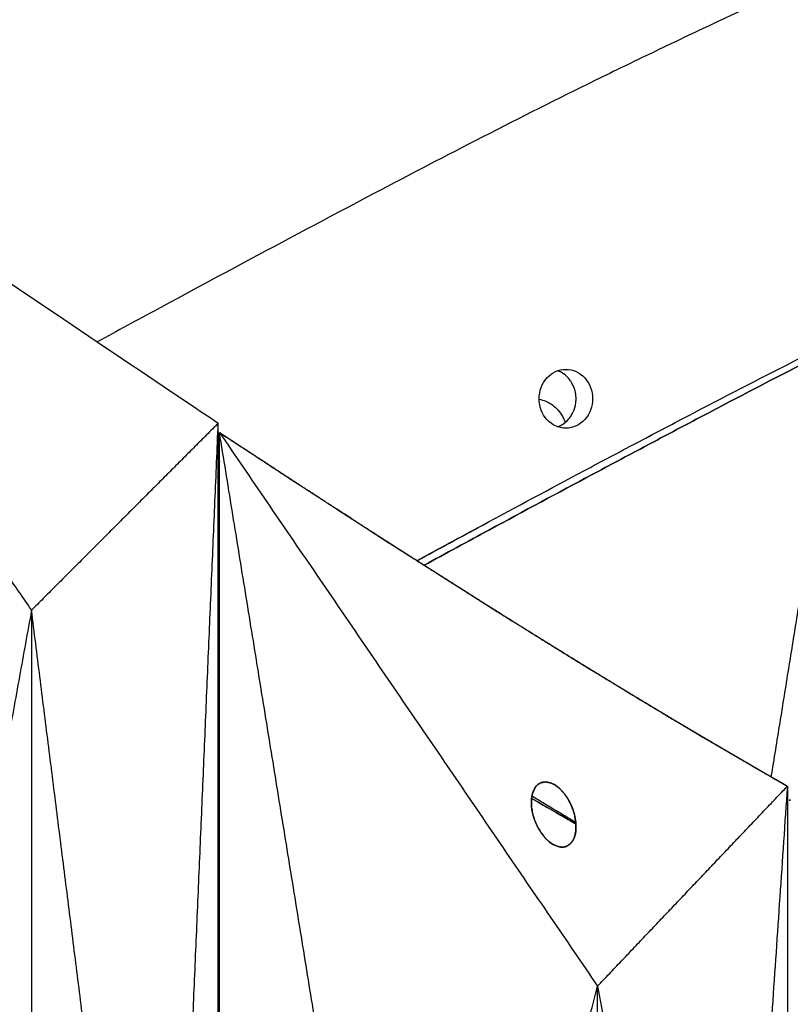
# Model space of a CAD drawing. Units: millimetres. Extents: x -605615163 to 17, y -1703671239 to 113.
# Drawn here: x -605611861 to -605611838, y -1703669531 to -1703669501 of the extents above; entities that cross this region are included whole.
import ezdxf

# ---------------------------------------------------------------- set-up
doc = ezdxf.new("R2010")
doc.units = ezdxf.units.MM
doc.layers.get('0').update_dxf_attribs({"lineweight": 9, "true_color": 0x1c1c1c})
doc.layers.get('Defpoints').update_dxf_attribs({"color": 3, "lineweight": 0})
doc.styles.add('2F обычный', font='Montserrat-Light.ttf', dxfattribs={"width": 0.8})
doc.dimstyles.new('stroitelniy3', dxfattribs={"dimtxt": 80, "dimasz": 30, "dimexe": 5, "dimexo": 10, "dimgap": 20, "dimtad": 1, "dimtoh": 1, "dimdec": 0, "dimrnd": 5, "dimtxsty": '2F обычный', "dimblk": 'ARCHTICK', "dimcen": 0.09, "dimdle": 2, "dimadec": 0, "dimazin": 2, "dimtfac": 1, "dimtdec": 0, "dimtmove": 1, "dimatfit": 3, "dimfxl": 10, "dimtfill": 1, "dimtolj": 1, "dimtzin": 0, "dimarcsym": 1})

# ---------------------------------------------------------------- blocks, each defined once
blk = doc.blocks.new('_ArchTick')
at = {"color": 0, "linetype": 'ByBlock', "const_width": 0.15}
blk.add_lwpolyline([(-0.5, -0.5), (0.5, 0.5)], dxfattribs=at)
blk = doc.blocks.new('*D372')
at = {"color": 0, "lineweight": -2, "transparency": 16777216}
for p, q in [((-605611346.573, -1703669613.273), (-605611346.573, -1703668959.283)), ((-605611902.083, -1703668961.283), (-605611341.573, -1703668961.283)), ((-605611533.456, -1703669611.273), (-605611341.573, -1703669611.273))]:
    blk.add_line(p, q, dxfattribs=at)
at = {"layer": 'Defpoints', "color": 0, "lineweight": 30, "transparency": 16777216}
for p in [(-605611912.083, -1703668961.283), (-605611346.573, -1703668961.283), (-605611543.456, -1703669611.273)]:
    blk.add_point(p, dxfattribs=at)
at = {"color": 0, "lineweight": -2, "transparency": 16777216, "xscale": 25, "yscale": 25, "zscale": 25}
for p, rotation in [((-605611346.573, -1703668961.283), 90), ((-605611346.573, -1703669611.273), 270)]:
    blk.add_blockref('_ArchTick', p, dxfattribs=dict(at, rotation=rotation))
at = {"color": 0, "transparency": 16777216, "insert": (-605611391.93, -1703669286.278), "char_height": 50, "attachment_point": 5, "rotation": 90, "style": '2F обычный', "bg_fill": 3, "box_fill_scale": 1.1, "bg_fill_color": 256, "bg_fill_true_color": 13158600, "bg_fill_transparency": 0}
blk.add_mtext('\\A1;650', dxfattribs=at)

msp = doc.modelspace()

# ---------------------------------------------------------------- linework, layer by layer
for points, knots in [([(-605611859.081, -1703669024.283), (-605611859.08, -1703669024.584), (-605611859.077, -1703669024.885), (-605611859.022, -1703669028.257), (-605611858.759, -1703669031.258), (-605611857.143, -1703669041.667), (-605611854.731, -1703669048.711), (-605611848.056, -1703669062.148), (-605611843.793, -1703669068.541), (-605611834.058, -1703669080.915), (-605611828.585, -1703669086.896), (-605611817.763, -1703669097.955), (-605611812.482, -1703669103.054), (-605611801.157, -1703669113.977), (-605611795.107, -1703669119.804), (-605611786.171, -1703669129.037), (-605611783.083, -1703669132.356), (-605611778.11, -1703669138.049), (-605611776.155, -1703669140.394), (-605611772.388, -1703669145.147), (-605611770.575, -1703669147.553), (-605611765.33, -1703669154.854), (-605611762.094, -1703669159.832), (-605611752.059, -1703669176.714), (-605611746.229, -1703669189.035), (-605611731.322, -1703669225.509), (-605611723.981, -1703669250.423), (-605611712.215, -1703669284.538), (-605611708.721, -1703669294.105), (-605611702.674, -1703669308.765), (-605611700.388, -1703669313.968), (-605611695.854, -1703669323.493), (-605611693.65, -1703669327.834), (-605611689.367, -1703669335.663), (-605611687.329, -1703669339.169), (-605611683.048, -1703669346.093), (-605611680.806, -1703669349.51), (-605611673.13, -1703669360.668), (-605611667.339, -1703669368.247), (-605611649.28, -1703669390.634), (-605611636.322, -1703669405.092), (-605611611.908, -1703669434.378), (-605611600.453, -1703669449.205), (-605611586.742, -1703669472.933), (-605611582.717, -1703669481.23), (-605611578.441, -1703669492.876), (-605611577.432, -1703669495.957), (-605611575.688, -1703669502.075), (-605611574.943, -1703669505.109), (-605611573.859, -1703669510.422), (-605611573.467, -1703669512.68), (-605611572.805, -1703669517.246), (-605611572.533, -1703669519.555), (-605611572.068, -1703669524.206), (-605611571.874, -1703669526.549), (-605611571.694, -1703669528.954), (-605611571.69, -1703669529.006), (-605611571.687, -1703669529.059)], [2.568735, 2.568735, 2.568735, 2.568735, 3.464323, 3.464323, 12.605861, 12.605861, 35.891042, 35.891042, 59.176224, 59.176224, 82.461405, 82.461405, 102.875288, 102.875288, 126.112612, 126.112612, 138.92548, 138.92548, 147.726171, 147.726171, 156.526863, 156.526863, 174.128246, 174.128246, 215.099678, 215.099678, 292.578982, 292.578982, 323.070441, 323.070441, 340.090603, 340.090603, 354.629804, 354.629804, 366.67067, 366.67067, 378.711536, 378.711536, 406.430128, 406.430128, 461.867313, 461.867313, 517.304498, 517.304498, 545.916391, 545.916391, 556.033117, 556.033117, 565.733413, 565.733413, 572.781127, 572.781127, 579.828841, 579.828841, 586.876555, 586.876555, 587.033855, 587.033855, 587.033855, 587.033855]), ([(-605611857.581, -1703669024.283), (-605611857.579, -1703669024.712), (-605611857.574, -1703669025.14), (-605611857.536, -1703669026.836), (-605611857.47, -1703669028.094), (-605611857.165, -1703669031.83), (-605611856.819, -1703669034.273), (-605611855.387, -1703669041.467), (-605611853.906, -1703669046.089), (-605611846.295, -1703669063.874), (-605611836.741, -1703669075.945), (-605611814.664, -1703669099.311), (-605611802.144, -1703669110.603), (-605611787.483, -1703669125.493), (-605611784.478, -1703669128.645), (-605611779.417, -1703669134.242), (-605611777.313, -1703669136.666), (-605611773.264, -1703669141.583), (-605611771.317, -1703669144.074), (-605611767.571, -1703669149.118), (-605611765.771, -1703669151.67), (-605611760.571, -1703669159.411), (-605611757.373, -1703669164.683), (-605611748.444, -1703669180.775), (-605611743.381, -1703669191.87), (-605611728.787, -1703669228.176), (-605611721.275, -1703669254.202), (-605611709.899, -1703669286.433), (-605611707.371, -1703669293.249), (-605611699.235, -1703669313.454), (-605611693.074, -1703669326.596), (-605611678.032, -1703669351.704), (-605611669.125, -1703669363.679), (-605611650.168, -1703669387.108), (-605611640.117, -1703669398.561), (-605611616.96, -1703669425.732), (-605611604.06, -1703669441.498), (-605611591.329, -1703669461.937), (-605611589.116, -1703669465.742), (-605611582.929, -1703669477.325), (-605611579.41, -1703669485.27), (-605611575.691, -1703669496.523), (-605611574.803, -1703669499.574), (-605611573.388, -1703669505.236), (-605611572.826, -1703669507.833), (-605611571.929, -1703669512.773), (-605611571.579, -1703669515.111), (-605611570.991, -1703669519.823), (-605611570.75, -1703669522.196), (-605611570.411, -1703669526.069), (-605611570.293, -1703669527.563), (-605611570.182, -1703669529.059)], [2.576543, 2.576543, 2.576543, 2.576543, 3.876062, 3.876062, 7.752125, 7.752125, 15.504249, 15.504249, 31.008498, 31.008498, 77.041755, 77.041755, 123.075012, 123.075012, 135.265535, 135.265535, 144.386342, 144.386342, 153.507149, 153.507149, 162.627957, 162.627957, 180.869571, 180.869571, 217.352801, 217.352801, 298.034219, 298.034219, 319.86887, 319.86887, 363.538173, 363.538173, 407.207476, 407.207476, 450.876779, 450.876779, 510.312127, 510.312127, 523.704049, 523.704049, 550.487894, 550.487894, 560.274559, 560.274559, 568.395081, 568.395081, 575.537233, 575.537233, 582.679385, 582.679385, 587.144616, 587.144616, 587.144616, 587.144616])]:
    msp.add_open_spline(points, degree=3, knots=knots)
at = {"lineweight": -3}
for points, degree, knots in [([(-605611801.599, -1703669491.318), (-605611802.894, -1703669491.33), (-605611804.195, -1703669491.374), (-605611806.829, -1703669491.527), (-605611808.149, -1703669491.634), (-605611812.127, -1703669492.052), (-605611814.812, -1703669492.46), (-605611818.797, -1703669493.266), (-605611820.132, -1703669493.57), (-605611822.125, -1703669494.075), (-605611822.784, -1703669494.251), (-605611824.095, -1703669494.616), (-605611824.746, -1703669494.805), (-605611827.991, -1703669495.796), (-605611830.504, -1703669496.713), (-605611835.465, -1703669498.727), (-605611837.876, -1703669499.808), (-605611840.831, -1703669501.197), (-605611841.417, -1703669501.476), (-605611842.582, -1703669502.036), (-605611843.16, -1703669502.316), (-605611844.894, -1703669503.167), (-605611846.044, -1703669503.746), (-605611848.304, -1703669504.905), (-605611849.414, -1703669505.484), (-605611851.631, -1703669506.652), (-605611852.737, -1703669507.24), (-605611854.946, -1703669508.42), (-605611856.047, -1703669509.012), (-605611857.758, -1703669509.936), (-605611858.368, -1703669510.268), (-605611858.977, -1703669510.6)], 3, [0, 0, 0, 0, 3.859815, 3.859815, 7.718738, 7.718738, 15.403609, 15.403609, 19.349422, 19.349422, 21.322065, 21.322065, 23.292389, 23.292389, 31.19603, 31.19603, 39.162394, 39.162394, 41.149546, 41.149546, 43.137617, 43.137617, 47.132707, 47.132707, 51.031057, 51.031057, 54.948139, 54.948139, 58.867997, 58.867997, 61.048781, 61.048781, 61.048781, 61.048781]), ([(-605611801.599, -1703669491.318), (-605611802.894, -1703669491.33), (-605611804.195, -1703669491.374), (-605611806.829, -1703669491.527), (-605611808.149, -1703669491.634), (-605611812.127, -1703669492.052), (-605611814.812, -1703669492.46), (-605611818.797, -1703669493.266), (-605611820.132, -1703669493.57), (-605611822.125, -1703669494.075), (-605611822.784, -1703669494.251), (-605611824.095, -1703669494.616), (-605611824.746, -1703669494.805), (-605611827.991, -1703669495.796), (-605611830.504, -1703669496.713), (-605611835.465, -1703669498.727), (-605611837.876, -1703669499.808), (-605611840.831, -1703669501.197), (-605611841.417, -1703669501.476), (-605611842.582, -1703669502.036), (-605611843.16, -1703669502.316), (-605611844.894, -1703669503.167), (-605611846.044, -1703669503.746), (-605611848.304, -1703669504.905), (-605611849.414, -1703669505.484), (-605611851.631, -1703669506.652), (-605611852.737, -1703669507.24), (-605611854.946, -1703669508.42), (-605611856.047, -1703669509.012), (-605611857.758, -1703669509.936), (-605611858.368, -1703669510.268), (-605611858.977, -1703669510.6)], 3, [0, 0, 0, 0, 3.859815, 3.859815, 7.718738, 7.718738, 15.403609, 15.403609, 19.349422, 19.349422, 21.322065, 21.322065, 23.292389, 23.292389, 31.19603, 31.19603, 39.162394, 39.162394, 41.149546, 41.149546, 43.137617, 43.137617, 47.132707, 47.132707, 51.031057, 51.031057, 54.948139, 54.948139, 58.867997, 58.867997, 61.048804, 61.048804, 61.048804, 61.048804]), ([(-605611849.202, -1703669517.294), (-605611848.538, -1703669516.933), (-605611847.872, -1703669516.574), (-605611846.164, -1703669515.653), (-605611845.12, -1703669515.092), (-605611843.548, -1703669514.255), (-605611843.023, -1703669513.977), (-605611841.968, -1703669513.421), (-605611841.438, -1703669513.141), (-605611839.839, -1703669512.305), (-605611838.763, -1703669511.747), (-605611836.586, -1703669510.644), (-605611835.486, -1703669510.097), (-605611833.262, -1703669509.024), (-605611832.138, -1703669508.497), (-605611829.864, -1703669507.476), (-605611828.714, -1703669506.982), (-605611826.967, -1703669506.276), (-605611826.381, -1703669506.047), (-605611825.202, -1703669505.602), (-605611824.609, -1703669505.387), (-605611823.414, -1703669504.972), (-605611822.813, -1703669504.772), (-605611821.601, -1703669504.387), (-605611820.991, -1703669504.203), (-605611819.15, -1703669503.675), (-605611817.907, -1703669503.356), (-605611814.155, -1703669502.505), (-605611811.619, -1703669502.082), (-605611807.833, -1703669501.647), (-605611806.574, -1703669501.536), (-605611804.698, -1703669501.417), (-605611804.074, -1703669501.386), (-605611803.143, -1703669501.351), (-605611802.833, -1703669501.342), (-605611802.37, -1703669501.331), (-605611802.215, -1703669501.328), (-605611801.907, -1703669501.322), (-605611801.753, -1703669501.321), (-605611801.599, -1703669501.318)], 3, [-175.826515, -175.826515, -175.826515, -175.826515, -173.359334, -173.359334, -169.506904, -169.506904, -167.580689, -167.580689, -165.654474, -165.654474, -161.802045, -161.802045, -157.949615, -157.949615, -154.097185, -154.097185, -150.244756, -150.244756, -148.318541, -148.318541, -146.392326, -146.392326, -144.466111, -144.466111, -142.539896, -142.539896, -138.687467, -138.687467, -130.982607, -130.982607, -127.130178, -127.130178, -125.203963, -125.203963, -124.240855, -124.240855, -123.759302, -123.759302, -123.277748, -123.277748, -123.277748, -123.277748]), ([(-605611849.197, -1703669517.291), (-605611848.534, -1703669516.932), (-605611847.87, -1703669516.573), (-605611846.164, -1703669515.653), (-605611845.12, -1703669515.092), (-605611843.548, -1703669514.255), (-605611843.023, -1703669513.978), (-605611841.968, -1703669513.421), (-605611841.438, -1703669513.141), (-605611839.839, -1703669512.305), (-605611838.763, -1703669511.747), (-605611836.586, -1703669510.644), (-605611835.486, -1703669510.097), (-605611833.262, -1703669509.024), (-605611832.138, -1703669508.497), (-605611829.864, -1703669507.476), (-605611828.714, -1703669506.982), (-605611826.967, -1703669506.276), (-605611826.381, -1703669506.047), (-605611825.202, -1703669505.602), (-605611824.609, -1703669505.387), (-605611823.415, -1703669504.972), (-605611822.813, -1703669504.772), (-605611821.601, -1703669504.387), (-605611820.991, -1703669504.203), (-605611819.15, -1703669503.675), (-605611817.907, -1703669503.356), (-605611814.155, -1703669502.505), (-605611811.619, -1703669502.082), (-605611807.833, -1703669501.647), (-605611806.574, -1703669501.536), (-605611804.698, -1703669501.417), (-605611804.075, -1703669501.386), (-605611803.143, -1703669501.351), (-605611802.834, -1703669501.342), (-605611802.216, -1703669501.327), (-605611801.907, -1703669501.323), (-605611801.599, -1703669501.318)], 3, [70.735288, 70.735288, 70.735288, 70.735288, 73.196163, 73.196163, 77.048593, 77.048593, 78.974807, 78.974807, 80.901022, 80.901022, 84.753452, 84.753452, 88.605881, 88.605881, 92.458311, 92.458311, 96.310741, 96.310741, 98.236955, 98.236955, 100.16317, 100.16317, 102.089385, 102.089385, 104.0156, 104.0156, 107.86803, 107.86803, 115.572889, 115.572889, 119.425318, 119.425318, 121.351533, 121.351533, 122.314641, 122.314641, 123.277748, 123.277748, 123.277748, 123.277748]), ([(-605611848.983, -1703669517.433), (-605611848.317, -1703669517.07), (-605611847.649, -1703669516.709), (-605611845.935, -1703669515.783), (-605611844.888, -1703669515.22), (-605611843.312, -1703669514.378), (-605611842.784, -1703669514.097), (-605611841.724, -1703669513.533), (-605611841.191, -1703669513.251), (-605611839.585, -1703669512.404), (-605611838.504, -1703669511.841), (-605611836.319, -1703669510.726), (-605611835.215, -1703669510.174), (-605611832.984, -1703669509.09), (-605611831.856, -1703669508.558), (-605611829.576, -1703669507.528), (-605611828.423, -1703669507.03), (-605611826.671, -1703669506.317), (-605611826.084, -1703669506.086), (-605611824.901, -1703669505.637), (-605611824.307, -1703669505.42), (-605611822.51, -1703669504.791), (-605611821.294, -1703669504.401), (-605611818.832, -1703669503.69), (-605611817.587, -1703669503.368), (-605611813.827, -1703669502.511), (-605611811.286, -1703669502.086), (-605611807.494, -1703669501.649), (-605611806.232, -1703669501.536), (-605611804.352, -1703669501.418), (-605611803.728, -1703669501.386), (-605611802.794, -1703669501.352), (-605611802.484, -1703669501.342), (-605611801.865, -1703669501.327), (-605611801.555, -1703669501.323), (-605611801.247, -1703669501.318)], 3, [70.808974, 70.808974, 70.808974, 70.808974, 73.280327, 73.280327, 77.137187, 77.137187, 79.065616, 79.065616, 80.994046, 80.994046, 84.850906, 84.850906, 88.707765, 88.707765, 92.564624, 92.564624, 96.421484, 96.421484, 98.349913, 98.349913, 100.278343, 100.278343, 104.135202, 104.135202, 107.992062, 107.992062, 115.70578, 115.70578, 119.56264, 119.56264, 121.491069, 121.491069, 122.455284, 122.455284, 123.419499, 123.419499, 123.419499, 123.419499]), ([(-605611801.247, -1703669501.318), (-605611801.401, -1703669501.321), (-605611801.556, -1703669501.322), (-605611801.865, -1703669501.328), (-605611802.019, -1703669501.331), (-605611802.484, -1703669501.342), (-605611802.794, -1703669501.352), (-605611803.728, -1703669501.386), (-605611804.352, -1703669501.418), (-605611806.232, -1703669501.536), (-605611807.493, -1703669501.649), (-605611811.286, -1703669502.086), (-605611813.826, -1703669502.51), (-605611817.587, -1703669503.368), (-605611818.832, -1703669503.69), (-605611821.294, -1703669504.401), (-605611822.51, -1703669504.79), (-605611824.307, -1703669505.42), (-605611824.901, -1703669505.637), (-605611826.083, -1703669506.086), (-605611826.671, -1703669506.317), (-605611828.422, -1703669507.03), (-605611829.576, -1703669507.528), (-605611831.856, -1703669508.558), (-605611832.984, -1703669509.09), (-605611835.215, -1703669510.174), (-605611836.319, -1703669510.726), (-605611838.504, -1703669511.841), (-605611839.585, -1703669512.404), (-605611841.191, -1703669513.251), (-605611841.724, -1703669513.533), (-605611842.784, -1703669514.097), (-605611843.311, -1703669514.378), (-605611844.888, -1703669515.22), (-605611845.935, -1703669515.783), (-605611847.649, -1703669516.709), (-605611848.317, -1703669517.071), (-605611848.983, -1703669517.433)], 3, [123.419499, 123.419499, 123.419499, 123.419499, 123.901607, 123.901607, 124.383714, 124.383714, 125.34793, 125.34793, 127.27636, 127.27636, 131.133222, 131.133222, 138.846945, 138.846945, 142.703806, 142.703806, 146.560668, 146.560668, 148.489098, 148.489098, 150.417529, 150.417529, 154.274391, 154.274391, 158.131252, 158.131252, 161.988113, 161.988113, 165.844975, 165.844975, 167.773406, 167.773406, 169.701836, 169.701836, 173.558698, 173.558698, 176.030421, 176.030421, 176.030421, 176.030421]), ([(-605611872.524, -1703669501.725), (-605611871.983, -1703669502.068), (-605611871.442, -1703669502.41), (-605611870.901, -1703669502.753), (-605611870.892, -1703669502.759), (-605611870.883, -1703669502.765), (-605611870.874, -1703669502.77), (-605611870.873, -1703669502.771), (-605611870.873, -1703669502.771), (-605611870.872, -1703669502.771), (-605611870.7, -1703669502.882), (-605611870.528, -1703669502.992), (-605611870.356, -1703669503.103), (-605611870.114, -1703669503.258), (-605611869.872, -1703669503.414), (-605611869.629, -1703669503.57), (-605611869.488, -1703669503.661), (-605611869.346, -1703669503.752), (-605611869.205, -1703669503.842), (-605611869.204, -1703669503.843), (-605611869.202, -1703669503.844), (-605611869.201, -1703669503.845), (-605611869.02, -1703669503.962), (-605611868.839, -1703669504.08), (-605611868.659, -1703669504.197), (-605611868.227, -1703669504.477), (-605611867.796, -1703669504.758), (-605611867.364, -1703669505.038), (-605611867.143, -1703669505.181), (-605611866.922, -1703669505.325), (-605611866.701, -1703669505.468), (-605611866.699, -1703669505.47), (-605611866.696, -1703669505.472), (-605611866.693, -1703669505.473), (-605611866.342, -1703669505.704), (-605611865.99, -1703669505.935), (-605611865.638, -1703669506.166), (-605611865.158, -1703669506.481), (-605611864.679, -1703669506.796), (-605611864.199, -1703669507.111), (-605611864.195, -1703669507.113), (-605611864.191, -1703669507.116), (-605611864.187, -1703669507.119), (-605611863.903, -1703669507.307), (-605611863.619, -1703669507.495), (-605611863.335, -1703669507.683), (-605611862.881, -1703669507.984), (-605611862.428, -1703669508.285), (-605611861.974, -1703669508.585), (-605611861.969, -1703669508.589), (-605611861.964, -1703669508.592), (-605611861.959, -1703669508.596), (-605611861.392, -1703669508.976), (-605611860.826, -1703669509.357), (-605611860.26, -1703669509.738), (-605611858.893, -1703669510.656), (-605611857.526, -1703669511.575), (-605611856.16, -1703669512.494)], 3, [0.864714, 0.864714, 0.864714, 0.864714, 3.295189, 3.295189, 3.295189, 3.335771, 3.335771, 3.335771, 3.337965, 3.337965, 3.337965, 4.110493, 4.110493, 4.110493, 5.199773, 5.199773, 5.199773, 5.835205, 5.835205, 5.835205, 5.840517, 5.840517, 5.840517, 6.653149, 6.653149, 6.653149, 8.591333, 8.591333, 8.591333, 9.583906, 9.583906, 9.583906, 9.595931, 9.595931, 9.595931, 11.176621, 11.176621, 11.176621, 13.331541, 13.331541, 13.331541, 13.35009, 13.35009, 13.35009, 14.625613, 14.625613, 14.625613, 16.66353, 16.66353, 16.66353, 16.687139, 16.687139, 16.687139, 19.231763, 19.231763, 19.231763, 25.373678, 25.373678, 25.373678, 25.373678]), ([(-605611845.461, -1703669512.341), (-605611845.461, -1703669512.102), (-605611845.375, -1703669511.873), (-605611845.069, -1703669511.536), (-605611844.862, -1703669511.441), (-605611844.645, -1703669511.441), (-605611844.645, -1703669511.441), (-605611844.645, -1703669511.441), (-605611844.644, -1703669511.441)], 3, [0, 0, 0, 0, 0.725285, 0.725285, 1.450531, 1.450531, 1.450531, 1.451664, 1.451664, 1.451664, 1.451664]), ([(-605611845.461, -1703669512.341), (-605611845.461, -1703669512.102), (-605611845.375, -1703669511.873), (-605611845.069, -1703669511.536), (-605611844.862, -1703669511.441), (-605611844.645, -1703669511.441), (-605611844.645, -1703669511.441), (-605611844.645, -1703669511.441), (-605611844.644, -1703669511.441)], 3, [0, 0, 0, 0, 0.725285, 0.725285, 1.450531, 1.450531, 1.450531, 1.451664, 1.451664, 1.451664, 1.451664]), ([(-605611844.898, -1703669513.197), (-605611844.861, -1703669513.184), (-605611844.825, -1703669513.167), (-605611844.79, -1703669513.148), (-605611844.677, -1703669513.088), (-605611844.579, -1703669513), (-605611844.503, -1703669512.891), (-605611844.495, -1703669512.88), (-605611844.488, -1703669512.869), (-605611844.481, -1703669512.858), (-605611844.433, -1703669512.783), (-605611844.395, -1703669512.7), (-605611844.357, -1703669512.568), (-605611844.348, -1703669512.523), (-605611844.338, -1703669512.455), (-605611844.336, -1703669512.432), (-605611844.334, -1703669512.398), (-605611844.333, -1703669512.386), (-605611844.332, -1703669512.363), (-605611844.332, -1703669512.352), (-605611844.332, -1703669512.34), (-605611844.332, -1703669512.329), (-605611844.332, -1703669512.317), (-605611844.333, -1703669512.294), (-605611844.334, -1703669512.283), (-605611844.336, -1703669512.248), (-605611844.338, -1703669512.226), (-605611844.348, -1703669512.157), (-605611844.357, -1703669512.112), (-605611844.395, -1703669511.981), (-605611844.433, -1703669511.898), (-605611844.481, -1703669511.822), (-605611844.488, -1703669511.811), (-605611844.495, -1703669511.8), (-605611844.503, -1703669511.79), (-605611844.579, -1703669511.681), (-605611844.677, -1703669511.592), (-605611844.79, -1703669511.532), (-605611844.824, -1703669511.513), (-605611844.86, -1703669511.497), (-605611844.896, -1703669511.484)], 3, [1.701306, 1.701306, 1.701306, 1.701306, 1.830872, 1.830872, 1.830872, 2.246031, 2.246031, 2.246031, 2.286726, 2.286726, 2.286726, 2.563425, 2.563425, 2.701571, 2.701571, 2.770618, 2.770618, 2.805139, 2.805139, 2.839659, 2.839659, 2.839659, 2.87418, 2.87418, 2.9087, 2.9087, 2.977747, 2.977747, 3.115892, 3.115892, 3.392589, 3.392589, 3.392589, 3.433284, 3.433284, 3.433284, 3.848439, 3.848439, 3.848439, 3.975871, 3.975871, 3.975871, 3.975871]), ([(-605611844.898, -1703669513.197), (-605611844.88, -1703669513.19), (-605611844.862, -1703669513.183), (-605611844.845, -1703669513.176), (-605611844.796, -1703669513.154), (-605611844.75, -1703669513.128), (-605611844.706, -1703669513.096), (-605611844.672, -1703669513.072), (-605611844.64, -1703669513.045), (-605611844.61, -1703669513.016), (-605611844.585, -1703669512.992), (-605611844.561, -1703669512.966), (-605611844.539, -1703669512.938), (-605611844.518, -1703669512.913), (-605611844.499, -1703669512.886), (-605611844.481, -1703669512.858), (-605611844.433, -1703669512.783), (-605611844.395, -1703669512.7), (-605611844.358, -1703669512.568), (-605611844.348, -1703669512.523), (-605611844.338, -1703669512.455), (-605611844.336, -1703669512.432), (-605611844.334, -1703669512.398), (-605611844.333, -1703669512.386), (-605611844.332, -1703669512.363), (-605611844.332, -1703669512.352), (-605611844.332, -1703669512.34), (-605611844.332, -1703669512.329), (-605611844.332, -1703669512.317), (-605611844.333, -1703669512.294), (-605611844.334, -1703669512.283), (-605611844.336, -1703669512.248), (-605611844.338, -1703669512.225), (-605611844.348, -1703669512.157), (-605611844.358, -1703669512.112), (-605611844.395, -1703669511.98), (-605611844.433, -1703669511.897), (-605611844.481, -1703669511.822), (-605611844.499, -1703669511.794), (-605611844.518, -1703669511.767), (-605611844.539, -1703669511.742), (-605611844.561, -1703669511.714), (-605611844.585, -1703669511.689), (-605611844.61, -1703669511.664), (-605611844.64, -1703669511.635), (-605611844.672, -1703669511.608), (-605611844.706, -1703669511.584), (-605611844.75, -1703669511.553), (-605611844.796, -1703669511.526), (-605611844.845, -1703669511.505), (-605611844.862, -1703669511.497), (-605611844.879, -1703669511.491), (-605611844.896, -1703669511.485)], 3, [1.701813, 1.701813, 1.701813, 1.701813, 1.763914, 1.763914, 1.763914, 1.937137, 1.937137, 1.937137, 2.070182, 2.070182, 2.070182, 2.180714, 2.180714, 2.180714, 2.282896, 2.282896, 2.282896, 2.559848, 2.559848, 2.69812, 2.69812, 2.767231, 2.767231, 2.801783, 2.801783, 2.836335, 2.836335, 2.836335, 2.870887, 2.870887, 2.905439, 2.905439, 2.974549, 2.974549, 3.11282, 3.11282, 3.389771, 3.389771, 3.389771, 3.491952, 3.491952, 3.491952, 3.602482, 3.602482, 3.602482, 3.735527, 3.735527, 3.735527, 3.908748, 3.908748, 3.908748, 3.968504, 3.968504, 3.968504, 3.968504]), ([(-605611844.644, -1703669511.441), (-605611844.428, -1703669511.441), (-605611844.221, -1703669511.536), (-605611843.915, -1703669511.873), (-605611843.829, -1703669512.102), (-605611843.829, -1703669512.341), (-605611843.829, -1703669512.58), (-605611843.915, -1703669512.809), (-605611844.221, -1703669513.146), (-605611844.429, -1703669513.241), (-605611844.645, -1703669513.241), (-605611844.646, -1703669513.241), (-605611844.646, -1703669513.241), (-605611844.646, -1703669513.241)], 3, [1.451664, 1.451664, 1.451664, 1.451664, 2.175762, 2.175762, 2.901015, 2.901015, 2.901015, 3.626272, 3.626272, 4.351508, 4.351508, 4.351508, 4.352641, 4.352641, 4.352641, 4.352641]), ([(-605611844.644, -1703669511.441), (-605611844.428, -1703669511.441), (-605611844.221, -1703669511.536), (-605611843.915, -1703669511.873), (-605611843.829, -1703669512.102), (-605611843.829, -1703669512.341), (-605611843.829, -1703669512.58), (-605611843.915, -1703669512.809), (-605611844.221, -1703669513.146), (-605611844.429, -1703669513.241), (-605611844.645, -1703669513.241), (-605611844.646, -1703669513.241), (-605611844.646, -1703669513.241), (-605611844.646, -1703669513.241)], 3, [1.451664, 1.451664, 1.451664, 1.451664, 2.175762, 2.175762, 2.901015, 2.901015, 2.901015, 3.626272, 3.626272, 4.351508, 4.351508, 4.351508, 4.352641, 4.352641, 4.352641, 4.352641]), ([(-605611844.646, -1703669513.241), (-605611844.863, -1703669513.241), (-605611845.07, -1703669513.146), (-605611845.375, -1703669512.809), (-605611845.461, -1703669512.58), (-605611845.461, -1703669512.341)], 3, [4.352641, 4.352641, 4.352641, 4.352641, 5.076748, 5.076748, 5.802028, 5.802028, 5.802028, 5.802028]), ([(-605611844.646, -1703669513.241), (-605611844.863, -1703669513.241), (-605611845.07, -1703669513.146), (-605611845.375, -1703669512.809), (-605611845.461, -1703669512.58), (-605611845.461, -1703669512.341)], 3, [4.352641, 4.352641, 4.352641, 4.352641, 5.076748, 5.076748, 5.802028, 5.802028, 5.802028, 5.802028]), ([(-605611845.461, -1703669512.355), (-605611845.392, -1703669512.368), (-605611845.325, -1703669512.389), (-605611845.14, -1703669512.468), (-605611845.03, -1703669512.542), (-605611844.813, -1703669512.756), (-605611844.72, -1703669512.904), (-605611844.664, -1703669513.065)], 3, [1.803061, 1.803061, 1.803061, 1.803061, 2.024164, 2.024164, 2.427638, 2.427638, 2.951755, 2.951755, 2.951755, 2.951755]), ([(-605611845.461, -1703669512.355), (-605611845.392, -1703669512.368), (-605611845.325, -1703669512.389), (-605611845.14, -1703669512.468), (-605611845.03, -1703669512.542), (-605611844.813, -1703669512.756), (-605611844.72, -1703669512.904), (-605611844.664, -1703669513.065)], 3, [1.803021, 1.803021, 1.803021, 1.803021, 2.024164, 2.024164, 2.427638, 2.427638, 2.951732, 2.951732, 2.951732, 2.951732]), ([(-605611855.239, -1703669513.375), (-605611855.212, -1703669513.392), (-605611855.186, -1703669513.409), (-605611854.851, -1703669513.629), (-605611854.516, -1703669513.848)], 2, [2, 2, 2, 2.00270507, 2.00270507, 2.03703642, 2.03703642, 2.03703642]), ([(-605611855.239, -1703669513.375), (-605611855.212, -1703669513.392), (-605611855.186, -1703669513.409), (-605611854.128, -1703669514.102), (-605611853.071, -1703669514.795), (-605611852.258, -1703669515.324), (-605611851.444, -1703669515.852), (-605611850.834, -1703669516.246), (-605611850.224, -1703669516.639), (-605611848.393, -1703669517.802), (-605611846.562, -1703669518.965), (-605611845.476, -1703669519.639), (-605611844.39, -1703669520.314), (-605611843.574, -1703669520.812), (-605611842.758, -1703669521.311), (-605611842.148, -1703669521.678), (-605611841.538, -1703669522.046), (-605611841.08, -1703669522.319), (-605611840.621, -1703669522.591), (-605611839.254, -1703669523.387), (-605611837.887, -1703669524.183), (-605611837.878, -1703669524.188), (-605611837.87, -1703669524.193)], 2, [2, 2, 2, 2.002705, 2.002705, 2.111111, 2.111111, 2.222222, 2.222222, 2.333333, 2.333333, 2.444444, 2.444444, 2.555556, 2.555556, 2.666667, 2.666667, 2.777778, 2.777778, 2.888889, 2.888889, 2.999326, 2.999326, 3, 3, 3]), ([(-605611837.887, -1703669524.183), (-605611838.076, -1703669524.075), (-605611838.264, -1703669523.967), (-605611838.462, -1703669523.853), (-605611838.659, -1703669523.739), (-605611838.856, -1703669523.625), (-605611839.054, -1703669523.511), (-605611839.251, -1703669523.396), (-605611839.448, -1703669523.281), (-605611839.646, -1703669523.165), (-605611839.844, -1703669523.05), (-605611840.041, -1703669522.933), (-605611840.239, -1703669522.817), (-605611840.437, -1703669522.7), (-605611840.634, -1703669522.583), (-605611840.832, -1703669522.466), (-605611841.03, -1703669522.348), (-605611841.228, -1703669522.231), (-605611841.426, -1703669522.113), (-605611841.624, -1703669521.994), (-605611841.822, -1703669521.876), (-605611842.02, -1703669521.756), (-605611842.218, -1703669521.637), (-605611842.459, -1703669521.492), (-605611842.7, -1703669521.346), (-605611842.942, -1703669521.199), (-605611843.183, -1703669521.053), (-605611843.424, -1703669520.906), (-605611843.666, -1703669520.758), (-605611843.907, -1703669520.611), (-605611844.148, -1703669520.463), (-605611844.389, -1703669520.314), (-605611844.631, -1703669520.166), (-605611844.872, -1703669520.016), (-605611845.113, -1703669519.867), (-605611845.355, -1703669519.717), (-605611845.596, -1703669519.568), (-605611845.838, -1703669519.417), (-605611846.079, -1703669519.267), (-605611846.32, -1703669519.116), (-605611846.562, -1703669518.965), (-605611846.833, -1703669518.794), (-605611847.105, -1703669518.624), (-605611847.376, -1703669518.452), (-605611847.648, -1703669518.281), (-605611847.919, -1703669518.109), (-605611848.19, -1703669517.938), (-605611848.462, -1703669517.765), (-605611848.733, -1703669517.593), (-605611849.004, -1703669517.42), (-605611849.275, -1703669517.247), (-605611849.547, -1703669517.073), (-605611849.818, -1703669516.9), (-605611850.089, -1703669516.726), (-605611850.36, -1703669516.552), (-605611850.631, -1703669516.377), (-605611850.902, -1703669516.202), (-605611851.264, -1703669515.968), (-605611851.625, -1703669515.735), (-605611851.987, -1703669515.5), (-605611852.349, -1703669515.265), (-605611852.71, -1703669515.03), (-605611853.071, -1703669514.795), (-605611853.433, -1703669514.559), (-605611853.794, -1703669514.322), (-605611854.155, -1703669514.086), (-605611854.516, -1703669513.849), (-605611854.851, -1703669513.629), (-605611855.186, -1703669513.409)], 2, [0, 0, 0, 0.090909, 0.090909, 0.181818, 0.181818, 0.272727, 0.272727, 0.363636, 0.363636, 0.454545, 0.454545, 0.545455, 0.545455, 0.636364, 0.636364, 0.727273, 0.727273, 0.818182, 0.818182, 0.909091, 0.909091, 1, 1, 1.111111, 1.111111, 1.222222, 1.222222, 1.333333, 1.333333, 1.444444, 1.444444, 1.555556, 1.555556, 1.666667, 1.666667, 1.777778, 1.777778, 1.888889, 1.888889, 2, 2, 2.125, 2.125, 2.25, 2.25, 2.375, 2.375, 2.5, 2.5, 2.625, 2.625, 2.75, 2.75, 2.875, 2.875, 3, 3, 3.166667, 3.166667, 3.333333, 3.333333, 3.5, 3.5, 3.666667, 3.666667, 3.833333, 3.833333, 4, 4, 4]), ([(-605611853.178, -1703669514.725), (-605611853.486, -1703669514.524), (-605611853.794, -1703669514.322), (-605611854.155, -1703669514.086), (-605611854.516, -1703669513.849), (-605611854.516, -1703669513.849), (-605611854.516, -1703669513.849)], 2, [3.5246313, 3.5246313, 3.5246313, 3.6666667, 3.6666667, 3.8333333, 3.8333333, 3.8333335, 3.8333335, 3.8333335]), ([(-605611853.178, -1703669514.725), (-605611853.124, -1703669514.76), (-605611853.071, -1703669514.795), (-605611852.709, -1703669515.03), (-605611852.348, -1703669515.265)], 2, [2.10560986, 2.10560986, 2.10560986, 2.11111111, 2.11111111, 2.16048247, 2.16048247, 2.16048247]), ([(-605611851.625, -1703669515.735), (-605611851.625, -1703669515.735), (-605611851.625, -1703669515.735), (-605611851.987, -1703669515.5), (-605611852.349, -1703669515.265), (-605611852.349, -1703669515.265), (-605611852.349, -1703669515.265)], 2, [3.1664599, 3.1664599, 3.1664599, 3.1666667, 3.1666667, 3.3333333, 3.3333333, 3.3333335, 3.3333335, 3.3333335]), ([(-605611851.226, -1703669515.993), (-605611850.725, -1703669516.316), (-605611850.224, -1703669516.639), (-605611848.393, -1703669517.802), (-605611846.562, -1703669518.965), (-605611845.596, -1703669519.565), (-605611844.63, -1703669520.165)], 2, [2.242093, 2.242093, 2.242093, 2.3333333, 2.3333333, 2.4444444, 2.4444444, 2.5432617, 2.5432617, 2.5432617]), ([(-605611846.657, -1703669518.905), (-605611846.881, -1703669518.764), (-605611847.105, -1703669518.624), (-605611847.376, -1703669518.452), (-605611847.648, -1703669518.281), (-605611847.919, -1703669518.109), (-605611848.19, -1703669517.938), (-605611848.462, -1703669517.765), (-605611848.733, -1703669517.593), (-605611849.004, -1703669517.42), (-605611849.275, -1703669517.247), (-605611849.547, -1703669517.073), (-605611849.818, -1703669516.9), (-605611850.021, -1703669516.769), (-605611850.224, -1703669516.639)], 2, [2.0218423, 2.0218423, 2.0218423, 2.125, 2.125, 2.25, 2.25, 2.375, 2.375, 2.5, 2.5, 2.625, 2.625, 2.75, 2.75, 2.8436319, 2.8436319, 2.8436319]), ([(-605611844.39, -1703669520.314), (-605611844.39, -1703669520.314), (-605611844.39, -1703669520.314), (-605611843.574, -1703669520.812), (-605611842.758, -1703669521.311), (-605611842.148, -1703669521.678), (-605611841.538, -1703669522.046), (-605611841.086, -1703669522.315), (-605611840.634, -1703669522.584)], 2, [2.5555555, 2.5555555, 2.5555555, 2.5555556, 2.5555556, 2.6666667, 2.6666667, 2.7777778, 2.7777778, 2.8873372, 2.8873372, 2.8873372]), ([(-605611840.621, -1703669522.591), (-605611840.621, -1703669522.591), (-605611840.621, -1703669522.591), (-605611839.254, -1703669523.387), (-605611837.887, -1703669524.183), (-605611837.878, -1703669524.188), (-605611837.87, -1703669524.193)], 2, [2.8888888, 2.8888888, 2.8888888, 2.8888889, 2.8888889, 2.9993256, 2.9993256, 3, 3, 3]), ([(-605611837.887, -1703669524.183), (-605611838.076, -1703669524.075), (-605611838.264, -1703669523.967), (-605611838.462, -1703669523.853), (-605611838.659, -1703669523.739), (-605611838.856, -1703669523.625), (-605611839.054, -1703669523.511), (-605611839.251, -1703669523.396), (-605611839.448, -1703669523.281), (-605611839.646, -1703669523.165), (-605611839.844, -1703669523.05), (-605611840.041, -1703669522.933), (-605611840.239, -1703669522.817), (-605611840.436, -1703669522.7), (-605611840.634, -1703669522.584)], 2, [0, 0, 0, 0.0909091, 0.0909091, 0.1818182, 0.1818182, 0.2727273, 0.2727273, 0.3636364, 0.3636364, 0.4545455, 0.4545455, 0.5454545, 0.5454545, 0.636203, 0.636203, 0.636203]), ([(-605611844.337, -1703669525.347), (-605611844.459, -1703669525.277), (-605611844.58, -1703669525.208), (-605611844.701, -1703669525.139), (-605611844.783, -1703669525.092), (-605611844.864, -1703669525.045), (-605611844.946, -1703669524.999), (-605611845.09, -1703669524.916), (-605611845.234, -1703669524.832), (-605611845.378, -1703669524.749), (-605611845.386, -1703669524.744), (-605611845.394, -1703669524.74), (-605611845.402, -1703669524.735), (-605611845.499, -1703669524.678), (-605611845.597, -1703669524.622), (-605611845.694, -1703669524.565)], 3, [-86.858946, -86.858946, -86.858946, -86.858946, -86.342515, -86.342515, -86.342515, -85.994353, -85.994353, -85.994353, -85.376694, -85.376694, -85.376694, -85.342496, -85.342496, -85.342496, -84.922652, -84.922652, -84.922652, -84.922652]), ([(-605611845.693, -1703669524.565), (-605611845.61, -1703669524.614), (-605611845.526, -1703669524.663), (-605611845.442, -1703669524.711), (-605611845.37, -1703669524.753), (-605611845.299, -1703669524.794), (-605611845.228, -1703669524.835), (-605611845.134, -1703669524.89), (-605611845.04, -1703669524.944), (-605611844.946, -1703669524.998), (-605611844.803, -1703669525.08), (-605611844.661, -1703669525.162), (-605611844.517, -1703669525.244), (-605611844.457, -1703669525.278), (-605611844.397, -1703669525.312), (-605611844.337, -1703669525.346)], 3, [-42.076976, -42.076976, -42.076976, -42.076976, -41.715322, -41.715322, -41.715322, -41.40931, -41.40931, -41.40931, -41.00595, -41.00595, -41.00595, -40.396397, -40.396397, -40.396397, -40.140857, -40.140857, -40.140857, -40.140857]), ([(-605611844.342, -1703669525.298), (-605611844.682, -1703669525.096), (-605611845.022, -1703669524.893), (-605611845.352, -1703669524.695), (-605611845.681, -1703669524.496)], 2, [5.4291753, 5.4291753, 5.4291753, 5.5, 5.5, 5.5736264, 5.5736264, 5.5736264]), ([(-605611844.342, -1703669525.298), (-605611844.682, -1703669525.096), (-605611845.022, -1703669524.893), (-605611845.352, -1703669524.695), (-605611845.681, -1703669524.496)], 2, [5.4291777, 5.4291777, 5.4291777, 5.5, 5.5, 5.5736771, 5.5736771, 5.5736771]), ([(-605611845.68, -1703669524.494), (-605611845.011, -1703669524.896), (-605611844.342, -1703669525.298), (-605611844.342, -1703669525.298), (-605611844.342, -1703669525.298)], 2, [2.47210109, 2.47210109, 2.47210109, 2.54545455, 2.54545455, 2.54545475, 2.54545475, 2.54545475])]:
    msp.add_open_spline(points, degree=degree, knots=knots, dxfattribs=at)
for points, degree in [([(-605611873.101, -1703669501.36), (-605611867.045, -1703669510.085), (-605611860.989, -1703669518.81)], 2), ([(-605611838.36, -1703669523.908), (-605611837.294, -1703669517.296), (-605611836.229, -1703669510.684)], 2), ([(-605611838.36, -1703669523.908), (-605611837.295, -1703669517.296), (-605611836.229, -1703669510.684)], 2), ([(-605611856.16, -1703669512.494), (-605611855.865, -1703669512.692), (-605611855.571, -1703669512.89), (-605611855.276, -1703669513.088)], 3), ([(-605611856.16, -1703669512.494), (-605611855.865, -1703669512.692), (-605611855.571, -1703669512.89), (-605611855.276, -1703669513.088)], 3), ([(-605611855.276, -1703669513.088), (-605611858.132, -1703669515.949), (-605611860.989, -1703669518.81)], 2), ([(-605611855.276, -1703669513.088), (-605611858.132, -1703669515.949), (-605611860.989, -1703669518.81)], 2), ([(-605611856.901, -1703669551.31), (-605611856.089, -1703669532.199), (-605611855.276, -1703669513.088)], 2), ([(-605611856.901, -1703669551.31), (-605611856.089, -1703669532.199), (-605611855.276, -1703669513.088)], 2), ([(-605611855.276, -1703669589.532), (-605611855.276, -1703669551.31), (-605611855.276, -1703669513.088)], 2), ([(-605611855.276, -1703669589.532), (-605611855.276, -1703669551.31), (-605611855.276, -1703669513.088)], 2), ([(-605611855.233, -1703669513.409), (-605611855.261, -1703669513.409), (-605611855.29, -1703669513.409)], 2), ([(-605611855.233, -1703669513.409), (-605611855.262, -1703669513.409), (-605611855.29, -1703669513.409)], 2), ([(-605611855.239, -1703669513.375), (-605611849.457, -1703669521.842), (-605611843.676, -1703669530.309)], 2), ([(-605611855.239, -1703669589.243), (-605611855.239, -1703669563.954), (-605611855.239, -1703669538.664), (-605611855.239, -1703669513.375)], 3), ([(-605611849.077, -1703669551.309), (-605611852.158, -1703669532.342), (-605611855.239, -1703669513.375)], 2), ([(-605611855.239, -1703669513.375), (-605611849.457, -1703669521.842), (-605611843.676, -1703669530.309)], 2), ([(-605611855.239, -1703669589.243), (-605611855.239, -1703669563.954), (-605611855.239, -1703669538.664), (-605611855.239, -1703669513.375)], 3), ([(-605611849.077, -1703669551.309), (-605611852.158, -1703669532.342), (-605611855.239, -1703669513.375)], 2), ([(-605611855.186, -1703669513.409), (-605611855.201, -1703669513.409), (-605611855.215, -1703669513.409)], 2), ([(-605611855.186, -1703669513.409), (-605611855.2, -1703669513.409), (-605611855.215, -1703669513.409)], 2), ([(-605611855.276, -1703669514.145), (-605611855.264, -1703669514.153), (-605611855.251, -1703669514.162), (-605611855.239, -1703669514.171)], 3), ([(-605611855.239, -1703669514.268), (-605611855.258, -1703669514.256), (-605611855.276, -1703669514.243)], 2), ([(-605611855.276, -1703669514.249), (-605611855.257, -1703669514.262), (-605611855.239, -1703669514.275)], 2), ([(-605611855.276, -1703669514.249), (-605611855.258, -1703669514.262), (-605611855.239, -1703669514.275)], 2), ([(-605611855.239, -1703669514.269), (-605611855.257, -1703669514.256), (-605611855.276, -1703669514.243)], 2), ([(-605611855.239, -1703669514.17), (-605611855.251, -1703669514.162), (-605611855.264, -1703669514.153), (-605611855.276, -1703669514.145)], 3), ([(-605611851.624, -1703669515.735), (-605611851.535, -1703669515.793), (-605611851.445, -1703669515.852)], 2), ([(-605611851.226, -1703669515.993), (-605611851.335, -1703669515.922), (-605611851.444, -1703669515.852)], 2), ([(-605611855.239, -1703669518.268), (-605611855.258, -1703669518.256), (-605611855.276, -1703669518.243)], 2), ([(-605611855.276, -1703669518.249), (-605611855.257, -1703669518.262), (-605611855.239, -1703669518.275)], 2), ([(-605611855.276, -1703669518.249), (-605611855.258, -1703669518.262), (-605611855.239, -1703669518.275)], 2), ([(-605611855.239, -1703669518.269), (-605611855.257, -1703669518.256), (-605611855.276, -1703669518.243)], 2), ([(-605611855.276, -1703669518.399), (-605611855.264, -1703669518.408), (-605611855.251, -1703669518.416), (-605611855.239, -1703669518.425)], 3), ([(-605611855.239, -1703669518.425), (-605611855.251, -1703669518.416), (-605611855.264, -1703669518.408), (-605611855.276, -1703669518.399)], 3), ([(-605611860.989, -1703669518.81), (-605611863.934, -1703669535.06), (-605611866.878, -1703669551.31)], 2), ([(-605611860.989, -1703669518.81), (-605611863.934, -1703669535.06), (-605611866.878, -1703669551.31)], 2), ([(-605611860.989, -1703669518.81), (-605611860.989, -1703669540.477), (-605611860.989, -1703669562.143), (-605611860.989, -1703669583.81)], 3), ([(-605611856.901, -1703669551.31), (-605611858.945, -1703669535.06), (-605611860.989, -1703669518.81)], 2), ([(-605611860.989, -1703669518.81), (-605611860.989, -1703669540.477), (-605611860.989, -1703669562.143), (-605611860.989, -1703669583.81)], 3), ([(-605611856.901, -1703669551.31), (-605611858.945, -1703669535.06), (-605611860.989, -1703669518.81)], 2), ([(-605611855.276, -1703669521.121), (-605611855.257, -1703669521.134), (-605611855.239, -1703669521.146)], 2), ([(-605611855.276, -1703669521.122), (-605611855.257, -1703669521.134), (-605611855.239, -1703669521.146)], 2), ([(-605611845.584, -1703669524.231), (-605611845.624, -1703669524.318), (-605611845.664, -1703669524.405)], 2), ([(-605611845.584, -1703669524.231), (-605611845.624, -1703669524.318), (-605611845.664, -1703669524.405)], 2), ([(-605611845.548, -1703669524.185), (-605611845.566, -1703669524.208), (-605611845.584, -1703669524.231)], 2), ([(-605611845.548, -1703669524.185), (-605611845.566, -1703669524.208), (-605611845.584, -1703669524.231)], 2), ([(-605611845.494, -1703669524.134), (-605611845.521, -1703669524.159), (-605611845.548, -1703669524.185)], 2), ([(-605611845.494, -1703669524.134), (-605611845.521, -1703669524.159), (-605611845.548, -1703669524.185)], 2), ([(-605611845.409, -1703669524.085), (-605611845.451, -1703669524.109), (-605611845.494, -1703669524.134)], 2), ([(-605611845.409, -1703669524.085), (-605611845.451, -1703669524.109), (-605611845.494, -1703669524.134)], 2), ([(-605611845.272, -1703669524.059), (-605611845.34, -1703669524.072), (-605611845.409, -1703669524.085)], 2), ([(-605611845.272, -1703669524.059), (-605611845.34, -1703669524.072), (-605611845.409, -1703669524.085)], 2), ([(-605611845.103, -1703669524.091), (-605611845.188, -1703669524.075), (-605611845.272, -1703669524.059)], 2), ([(-605611845.103, -1703669524.091), (-605611845.188, -1703669524.075), (-605611845.272, -1703669524.059)], 2), ([(-605611845.041, -1703669524.119), (-605611845.072, -1703669524.105), (-605611845.103, -1703669524.091)], 2), ([(-605611845.041, -1703669524.119), (-605611845.072, -1703669524.105), (-605611845.103, -1703669524.091)], 2), ([(-605611844.953, -1703669524.17), (-605611844.997, -1703669524.144), (-605611845.041, -1703669524.119)], 2), ([(-605611844.953, -1703669524.17), (-605611844.997, -1703669524.144), (-605611845.041, -1703669524.119)], 2), ([(-605611844.83, -1703669524.268), (-605611844.891, -1703669524.219), (-605611844.953, -1703669524.17)], 2), ([(-605611844.83, -1703669524.268), (-605611844.891, -1703669524.219), (-605611844.953, -1703669524.17)], 2), ([(-605611844.668, -1703669524.451), (-605611844.749, -1703669524.359), (-605611844.83, -1703669524.268)], 2), ([(-605611844.668, -1703669524.451), (-605611844.749, -1703669524.359), (-605611844.83, -1703669524.268)], 2), ([(-605611843.676, -1703669530.309), (-605611840.773, -1703669527.251), (-605611837.87, -1703669524.193)], 2), ([(-605611843.676, -1703669530.309), (-605611840.773, -1703669527.251), (-605611837.87, -1703669524.193)], 2), ([(-605611837.87, -1703669524.193), (-605611838.795, -1703669537.751), (-605611839.719, -1703669551.309)], 2), ([(-605611837.87, -1703669524.193), (-605611838.795, -1703669537.751), (-605611839.719, -1703669551.309)], 2), ([(-605611837.87, -1703669524.193), (-605611837.87, -1703669542.27), (-605611837.87, -1703669560.348), (-605611837.87, -1703669578.425)], 3), ([(-605611837.87, -1703669524.193), (-605611837.87, -1703669542.27), (-605611837.87, -1703669560.348), (-605611837.87, -1703669578.425)], 3), ([(-605611845.664, -1703669524.405), (-605611845.68, -1703669524.492), (-605611845.696, -1703669524.58)], 2), ([(-605611845.664, -1703669524.405), (-605611845.68, -1703669524.492), (-605611845.696, -1703669524.58)], 2), ([(-605611845.681, -1703669524.494), (-605611845.05, -1703669524.873), (-605611844.419, -1703669525.252)], 2), ([(-605611844.581, -1703669524.581), (-605611844.624, -1703669524.516), (-605611844.668, -1703669524.451)], 2), ([(-605611844.581, -1703669524.581), (-605611844.624, -1703669524.516), (-605611844.668, -1703669524.451)], 2), ([(-605611845.696, -1703669524.58), (-605611845.698, -1703669524.656), (-605611845.7, -1703669524.732)], 2), ([(-605611845.696, -1703669524.58), (-605611845.698, -1703669524.656), (-605611845.7, -1703669524.732)], 2), ([(-605611845.7, -1703669524.732), (-605611845.695, -1703669524.796), (-605611845.69, -1703669524.86)], 2), ([(-605611845.7, -1703669524.732), (-605611845.695, -1703669524.796), (-605611845.69, -1703669524.86)], 2), ([(-605611845.69, -1703669524.86), (-605611845.681, -1703669524.911), (-605611845.673, -1703669524.963)], 2), ([(-605611845.69, -1703669524.86), (-605611845.681, -1703669524.911), (-605611845.673, -1703669524.963)], 2), ([(-605611844.508, -1703669524.716), (-605611844.544, -1703669524.649), (-605611844.581, -1703669524.581)], 2), ([(-605611844.508, -1703669524.716), (-605611844.544, -1703669524.649), (-605611844.581, -1703669524.581)], 2), ([(-605611844.467, -1703669524.807), (-605611844.487, -1703669524.762), (-605611844.508, -1703669524.716)], 2), ([(-605611844.467, -1703669524.807), (-605611844.487, -1703669524.762), (-605611844.508, -1703669524.716)], 2), ([(-605611844.421, -1703669524.927), (-605611844.444, -1703669524.867), (-605611844.467, -1703669524.807)], 2), ([(-605611844.421, -1703669524.927), (-605611844.444, -1703669524.867), (-605611844.467, -1703669524.807)], 2), ([(-605611837.769, -1703669524.624), (-605611837.813, -1703669524.624), (-605611837.856, -1703669524.624), (-605611837.899, -1703669524.624)], 3), ([(-605611837.78, -1703669524.624), (-605611837.81, -1703669524.624), (-605611837.84, -1703669524.624), (-605611837.87, -1703669524.624)], 3), ([(-605611845.673, -1703669524.963), (-605611845.655, -1703669525.037), (-605611845.637, -1703669525.111)], 2), ([(-605611845.673, -1703669524.963), (-605611845.655, -1703669525.037), (-605611845.637, -1703669525.111)], 2), ([(-605611845.637, -1703669525.111), (-605611845.615, -1703669525.177), (-605611845.593, -1703669525.244)], 2), ([(-605611845.637, -1703669525.111), (-605611845.615, -1703669525.177), (-605611845.593, -1703669525.244)], 2), ([(-605611844.375, -1703669525.088), (-605611844.398, -1703669525.007), (-605611844.421, -1703669524.927)], 2), ([(-605611844.375, -1703669525.088), (-605611844.398, -1703669525.007), (-605611844.421, -1703669524.927)], 2), ([(-605611844.336, -1703669525.33), (-605611844.355, -1703669525.209), (-605611844.375, -1703669525.088)], 2), ([(-605611844.336, -1703669525.33), (-605611844.355, -1703669525.209), (-605611844.375, -1703669525.088)], 2), ([(-605611845.593, -1703669525.244), (-605611845.545, -1703669525.351), (-605611845.497, -1703669525.458)], 2), ([(-605611845.593, -1703669525.244), (-605611845.545, -1703669525.351), (-605611845.497, -1703669525.458)], 2), ([(-605611845.497, -1703669525.458), (-605611845.449, -1703669525.537), (-605611845.401, -1703669525.616)], 2), ([(-605611845.497, -1703669525.458), (-605611845.449, -1703669525.537), (-605611845.401, -1703669525.616)], 2), ([(-605611844.343, -1703669525.588), (-605611844.339, -1703669525.459), (-605611844.336, -1703669525.33)], 2), ([(-605611844.343, -1703669525.588), (-605611844.339, -1703669525.459), (-605611844.336, -1703669525.33)], 2), ([(-605611845.401, -1703669525.616), (-605611845.359, -1703669525.673), (-605611845.317, -1703669525.729)], 2), ([(-605611845.401, -1703669525.616), (-605611845.359, -1703669525.673), (-605611845.317, -1703669525.729)], 2), ([(-605611845.317, -1703669525.729), (-605611845.282, -1703669525.768), (-605611845.247, -1703669525.807)], 2), ([(-605611845.317, -1703669525.729), (-605611845.282, -1703669525.768), (-605611845.247, -1703669525.807)], 2), ([(-605611844.429, -1703669525.855), (-605611844.405, -1703669525.803), (-605611844.382, -1703669525.751)], 2), ([(-605611844.429, -1703669525.855), (-605611844.405, -1703669525.803), (-605611844.382, -1703669525.751)], 2), ([(-605611844.382, -1703669525.751), (-605611844.369, -1703669525.707), (-605611844.356, -1703669525.662)], 2), ([(-605611844.382, -1703669525.751), (-605611844.369, -1703669525.707), (-605611844.356, -1703669525.662)], 2), ([(-605611844.356, -1703669525.662), (-605611844.349, -1703669525.625), (-605611844.343, -1703669525.588)], 2), ([(-605611844.356, -1703669525.662), (-605611844.349, -1703669525.625), (-605611844.343, -1703669525.588)], 2), ([(-605611845.247, -1703669525.807), (-605611845.195, -1703669525.854), (-605611845.143, -1703669525.902)], 2), ([(-605611845.247, -1703669525.807), (-605611845.195, -1703669525.854), (-605611845.143, -1703669525.902)], 2), ([(-605611845.143, -1703669525.902), (-605611845.092, -1703669525.937), (-605611845.041, -1703669525.973)], 2), ([(-605611845.143, -1703669525.902), (-605611845.092, -1703669525.937), (-605611845.041, -1703669525.973)], 2), ([(-605611845.041, -1703669525.973), (-605611844.967, -1703669526.006), (-605611844.892, -1703669526.039)], 2), ([(-605611845.041, -1703669525.973), (-605611844.967, -1703669526.006), (-605611844.892, -1703669526.039)], 2), ([(-605611844.892, -1703669526.039), (-605611844.842, -1703669526.048), (-605611844.792, -1703669526.058)], 2), ([(-605611844.892, -1703669526.039), (-605611844.842, -1703669526.048), (-605611844.792, -1703669526.058)], 2), ([(-605611844.792, -1703669526.058), (-605611844.754, -1703669526.057), (-605611844.716, -1703669526.056)], 2), ([(-605611844.792, -1703669526.058), (-605611844.754, -1703669526.057), (-605611844.716, -1703669526.056)], 2), ([(-605611844.716, -1703669526.056), (-605611844.687, -1703669526.051), (-605611844.658, -1703669526.045)], 2), ([(-605611844.716, -1703669526.056), (-605611844.687, -1703669526.051), (-605611844.658, -1703669526.045)], 2), ([(-605611844.658, -1703669526.045), (-605611844.586, -1703669526.004), (-605611844.514, -1703669525.963)], 2), ([(-605611844.658, -1703669526.045), (-605611844.586, -1703669526.004), (-605611844.514, -1703669525.963)], 2), ([(-605611844.514, -1703669525.963), (-605611844.472, -1703669525.909), (-605611844.429, -1703669525.855)], 2), ([(-605611844.514, -1703669525.963), (-605611844.472, -1703669525.909), (-605611844.429, -1703669525.855)], 2), ([(-605611855.276, -1703669526.253), (-605611855.264, -1703669526.261), (-605611855.251, -1703669526.27), (-605611855.239, -1703669526.278)], 3), ([(-605611855.239, -1703669526.278), (-605611855.251, -1703669526.27), (-605611855.264, -1703669526.262), (-605611855.276, -1703669526.253)], 3), ([(-605611849.077, -1703669551.309), (-605611846.376, -1703669540.809), (-605611843.676, -1703669530.309)], 2), ([(-605611849.077, -1703669551.309), (-605611846.376, -1703669540.809), (-605611843.676, -1703669530.309)], 2), ([(-605611843.676, -1703669530.309), (-605611841.697, -1703669540.809), (-605611839.719, -1703669551.309)], 2), ([(-605611843.676, -1703669572.309), (-605611843.676, -1703669558.309), (-605611843.676, -1703669544.309), (-605611843.676, -1703669530.309)], 3), ([(-605611843.676, -1703669530.309), (-605611841.697, -1703669540.809), (-605611839.719, -1703669551.309)], 2), ([(-605611843.676, -1703669572.309), (-605611843.676, -1703669558.309), (-605611843.676, -1703669544.309), (-605611843.676, -1703669530.309)], 3)]:
    msp.add_open_spline(points, degree=degree, dxfattribs=at)

# ---------------------------------------------------------------- next in the draw order: dimensions: what is measured, and where the dimension line sits
at = {"color": 252}
dim = msp.add_linear_dim(base=(-605611346.573, -1703668961.283), p1=(-605611543.456, -1703669611.273), p2=(-605611912.083, -1703668961.283), angle=90, dimstyle='stroitelniy3', override={"dimtxt": 50, "dimasz": 25}, dxfattribs=at)
dim.commit()
dim.dimension.update_dxf_attribs({"geometry": '*D372', "text_midpoint": (-605611391.93, -1703669286.278)})

doc.saveas('drawing.dxf')
